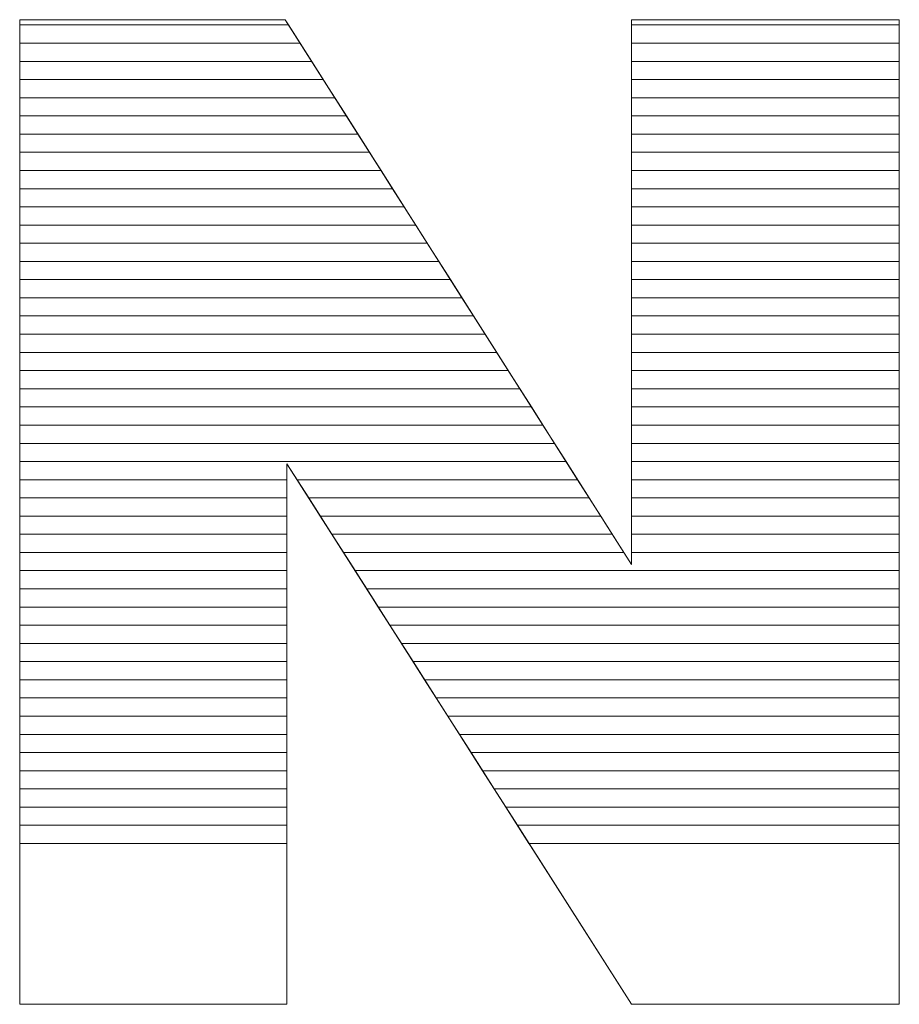
# Model space of a CAD drawing. Units: millimetres. Extents: x 2464 to 16284, y 6356 to 14030.
# Drawn here: x 7311 to 7362, y 7774 to 7831 of the extents above; entities that cross this region are included whole.
import ezdxf

# ---------------------------------------------------------------- set-up
doc = ezdxf.new("R2010")
doc.units = ezdxf.units.MM
doc.layers.add('ABAVA - Шлюзы', color=7, linetype='Continuous')

# ---------------------------------------------------------------- blocks, each defined once
blk = doc.blocks.new('Chimera 70L - top')
at = {"layer": 'ABAVA - Шлюзы', "color": 253, "lineweight": 0}
blk.add_open_spline([(99763.58, -24121.821), (99763.58, -24121.821), (99779.096, -24121.821), (99779.096, -24121.821), (99779.096, -24121.821), (99779.096, -24121.821), (99799.33, -24153.663), (99799.33, -24153.663), (99799.33, -24153.663), (99799.33, -24153.663), (99799.33, -24121.821), (99799.33, -24121.821), (99799.33, -24121.821), (99799.33, -24121.821), (99814.983, -24121.821), (99814.983, -24121.821), (99814.983, -24121.821), (99814.983, -24121.821), (99814.983, -24179.38), (99814.983, -24179.38), (99814.983, -24179.38), (99814.983, -24179.38), (99799.33, -24179.38), (99799.33, -24179.38), (99799.33, -24179.38), (99799.33, -24179.38), (99779.197, -24147.78), (99779.197, -24147.78), (99779.197, -24147.78), (99779.197, -24147.78), (99779.197, -24179.38), (99779.197, -24179.38), (99779.197, -24179.38), (99779.197, -24179.38), (99763.58, -24179.38), (99763.58, -24179.38), (99763.58, -24179.38), (99763.58, -24179.38), (99763.58, -24121.821), (99763.58, -24121.821)], degree=3, knots=[0, 0, 0, 0, 0.1, 0.1, 0.1, 0.1, 0.2, 0.2, 0.2, 0.2, 0.3, 0.3, 0.3, 0.3, 0.4, 0.4, 0.4, 0.4, 0.5, 0.5, 0.5, 0.5, 0.6, 0.6, 0.6, 0.6, 0.7, 0.7, 0.7, 0.7, 0.8, 0.8, 0.8, 0.8, 0.9, 0.9, 0.9, 0.9, 1, 1, 1, 1], dxfattribs=at)
at = {"layer": 'ABAVA - Шлюзы', "color": 7, "lineweight": 0}
for points in [[(99779.968, -24123.193), (99779.968, -24123.193), (99763.58, -24123.193), (99763.58, -24123.193), (99763.58, -24123.193), (99763.58, -24123.193), (99763.58, -24121.821), (99763.58, -24121.821), (99763.58, -24121.821), (99763.58, -24121.821), (99779.096, -24121.821), (99779.096, -24121.821), (99779.096, -24121.821), (99779.096, -24121.821), (99779.968, -24123.193), (99779.968, -24123.193)], [(99779.292, -24122.129), (99779.292, -24122.129), (99763.58, -24122.129), (99763.58, -24122.129), (99763.58, -24122.129), (99763.58, -24122.129), (99763.58, -24121.821), (99763.58, -24121.821), (99763.58, -24121.821), (99763.58, -24121.821), (99779.096, -24121.821), (99779.096, -24121.821), (99779.096, -24121.821), (99779.096, -24121.821), (99779.292, -24122.129), (99779.292, -24122.129)], [(99814.983, -24123.193), (99814.983, -24123.193), (99799.33, -24123.193), (99799.33, -24123.193), (99799.33, -24123.193), (99799.33, -24123.193), (99799.33, -24121.821), (99799.33, -24121.821), (99799.33, -24121.821), (99799.33, -24121.821), (99814.983, -24121.821), (99814.983, -24121.821), (99814.983, -24121.821), (99814.983, -24121.821), (99814.983, -24123.193), (99814.983, -24123.193)], [(99814.983, -24122.129), (99814.983, -24122.129), (99799.33, -24122.129), (99799.33, -24122.129), (99799.33, -24122.129), (99799.33, -24122.129), (99799.33, -24121.821), (99799.33, -24121.821), (99799.33, -24121.821), (99799.33, -24121.821), (99814.983, -24121.821), (99814.983, -24121.821), (99814.983, -24121.821), (99814.983, -24121.821), (99814.983, -24122.129), (99814.983, -24122.129)], [(99780.643, -24124.256), (99780.643, -24124.256), (99763.58, -24124.256), (99763.58, -24124.256), (99763.58, -24124.256), (99763.58, -24124.256), (99763.58, -24122.129), (99763.58, -24122.129), (99763.58, -24122.129), (99763.58, -24122.129), (99779.292, -24122.129), (99779.292, -24122.129), (99779.292, -24122.129), (99779.292, -24122.129), (99780.643, -24124.256), (99780.643, -24124.256)], [(99814.983, -24124.256), (99814.983, -24124.256), (99799.33, -24124.256), (99799.33, -24124.256), (99799.33, -24124.256), (99799.33, -24124.256), (99799.33, -24122.129), (99799.33, -24122.129), (99799.33, -24122.129), (99799.33, -24122.129), (99814.983, -24122.129), (99814.983, -24122.129), (99814.983, -24122.129), (99814.983, -24122.129), (99814.983, -24124.256), (99814.983, -24124.256)], [(99781.319, -24125.319), (99781.319, -24125.319), (99763.58, -24125.319), (99763.58, -24125.319), (99763.58, -24125.319), (99763.58, -24125.319), (99763.58, -24123.193), (99763.58, -24123.193), (99763.58, -24123.193), (99763.58, -24123.193), (99779.968, -24123.193), (99779.968, -24123.193), (99779.968, -24123.193), (99779.968, -24123.193), (99781.319, -24125.319), (99781.319, -24125.319)], [(99814.983, -24125.319), (99814.983, -24125.319), (99799.33, -24125.319), (99799.33, -24125.319), (99799.33, -24125.319), (99799.33, -24125.319), (99799.33, -24123.193), (99799.33, -24123.193), (99799.33, -24123.193), (99799.33, -24123.193), (99814.983, -24123.193), (99814.983, -24123.193), (99814.983, -24123.193), (99814.983, -24123.193), (99814.983, -24125.319), (99814.983, -24125.319)]]:
    blk.add_open_spline(points, degree=3, knots=[0, 0, 0, 0, 0.25, 0.25, 0.25, 0.25, 0.5, 0.5, 0.5, 0.5, 0.75, 0.75, 0.75, 0.75, 1, 1, 1, 1], dxfattribs=at)
at = {"layer": 'ABAVA - Шлюзы', "color": 254, "lineweight": 0}
for points in [[(99781.995, -24126.383), (99781.995, -24126.383), (99763.58, -24126.383), (99763.58, -24126.383), (99763.58, -24126.383), (99763.58, -24126.383), (99763.58, -24124.256), (99763.58, -24124.256), (99763.58, -24124.256), (99763.58, -24124.256), (99780.643, -24124.256), (99780.643, -24124.256), (99780.643, -24124.256), (99780.643, -24124.256), (99781.995, -24126.383), (99781.995, -24126.383)], [(99814.983, -24126.383), (99814.983, -24126.383), (99799.33, -24126.383), (99799.33, -24126.383), (99799.33, -24126.383), (99799.33, -24126.383), (99799.33, -24124.256), (99799.33, -24124.256), (99799.33, -24124.256), (99799.33, -24124.256), (99814.983, -24124.256), (99814.983, -24124.256), (99814.983, -24124.256), (99814.983, -24124.256), (99814.983, -24126.383), (99814.983, -24126.383)], [(99782.67, -24127.446), (99782.67, -24127.446), (99763.58, -24127.446), (99763.58, -24127.446), (99763.58, -24127.446), (99763.58, -24127.446), (99763.58, -24125.319), (99763.58, -24125.319), (99763.58, -24125.319), (99763.58, -24125.319), (99781.319, -24125.319), (99781.319, -24125.319), (99781.319, -24125.319), (99781.319, -24125.319), (99782.67, -24127.446), (99782.67, -24127.446)], [(99814.983, -24127.446), (99814.983, -24127.446), (99799.33, -24127.446), (99799.33, -24127.446), (99799.33, -24127.446), (99799.33, -24127.446), (99799.33, -24125.319), (99799.33, -24125.319), (99799.33, -24125.319), (99799.33, -24125.319), (99814.983, -24125.319), (99814.983, -24125.319), (99814.983, -24125.319), (99814.983, -24125.319), (99814.983, -24127.446), (99814.983, -24127.446)], [(99783.346, -24128.509), (99783.346, -24128.509), (99763.58, -24128.509), (99763.58, -24128.509), (99763.58, -24128.509), (99763.58, -24128.509), (99763.58, -24126.383), (99763.58, -24126.383), (99763.58, -24126.383), (99763.58, -24126.383), (99781.995, -24126.383), (99781.995, -24126.383), (99781.995, -24126.383), (99781.995, -24126.383), (99783.346, -24128.509), (99783.346, -24128.509)], [(99814.983, -24128.509), (99814.983, -24128.509), (99799.33, -24128.509), (99799.33, -24128.509), (99799.33, -24128.509), (99799.33, -24128.509), (99799.33, -24126.383), (99799.33, -24126.383), (99799.33, -24126.383), (99799.33, -24126.383), (99814.983, -24126.383), (99814.983, -24126.383), (99814.983, -24126.383), (99814.983, -24126.383), (99814.983, -24128.509), (99814.983, -24128.509)]]:
    blk.add_open_spline(points, degree=3, knots=[0, 0, 0, 0, 0.25, 0.25, 0.25, 0.25, 0.5, 0.5, 0.5, 0.5, 0.75, 0.75, 0.75, 0.75, 1, 1, 1, 1], dxfattribs=at)
at = {"layer": 'ABAVA - Шлюзы', "color": 51, "lineweight": 0}
for points in [[(99784.022, -24129.573), (99784.022, -24129.573), (99763.58, -24129.573), (99763.58, -24129.573), (99763.58, -24129.573), (99763.58, -24129.573), (99763.58, -24127.446), (99763.58, -24127.446), (99763.58, -24127.446), (99763.58, -24127.446), (99782.67, -24127.446), (99782.67, -24127.446), (99782.67, -24127.446), (99782.67, -24127.446), (99784.022, -24129.573), (99784.022, -24129.573)], [(99814.983, -24129.573), (99814.983, -24129.573), (99799.33, -24129.573), (99799.33, -24129.573), (99799.33, -24129.573), (99799.33, -24129.573), (99799.33, -24127.446), (99799.33, -24127.446), (99799.33, -24127.446), (99799.33, -24127.446), (99814.983, -24127.446), (99814.983, -24127.446), (99814.983, -24127.446), (99814.983, -24127.446), (99814.983, -24129.573), (99814.983, -24129.573)]]:
    blk.add_open_spline(points, degree=3, knots=[0, 0, 0, 0, 0.25, 0.25, 0.25, 0.25, 0.5, 0.5, 0.5, 0.5, 0.75, 0.75, 0.75, 0.75, 1, 1, 1, 1], dxfattribs=at)
at = {"layer": 'ABAVA - Шлюзы', "color": 41, "lineweight": 0}
for points, knots in [([(99784.697, -24130.636), (99784.697, -24130.636), (99763.58, -24130.636), (99763.58, -24130.636), (99763.58, -24130.636), (99763.58, -24130.636), (99763.58, -24128.509), (99763.58, -24128.509), (99763.58, -24128.509), (99763.58, -24128.509), (99783.346, -24128.509), (99783.346, -24128.509), (99783.346, -24128.509), (99783.346, -24128.509), (99784.697, -24130.636), (99784.697, -24130.636)], [0, 0, 0, 0, 0.25, 0.25, 0.25, 0.25, 0.5, 0.5, 0.5, 0.5, 0.75, 0.75, 0.75, 0.75, 1, 1, 1, 1]), ([(99814.983, -24130.636), (99814.983, -24130.636), (99799.33, -24130.636), (99799.33, -24130.636), (99799.33, -24130.636), (99799.33, -24130.636), (99799.33, -24128.509), (99799.33, -24128.509), (99799.33, -24128.509), (99799.33, -24128.509), (99814.983, -24128.509), (99814.983, -24128.509), (99814.983, -24128.509), (99814.983, -24128.509), (99814.983, -24130.636), (99814.983, -24130.636)], [0, 0, 0, 0, 0.25, 0.25, 0.25, 0.25, 0.5, 0.5, 0.5, 0.5, 0.75, 0.75, 0.75, 0.75, 1, 1, 1, 1]), ([(99785.374, -24131.7), (99785.374, -24131.7), (99763.58, -24131.7), (99763.58, -24131.7), (99763.58, -24131.7), (99763.58, -24131.7), (99763.58, -24129.573), (99763.58, -24129.573), (99763.58, -24129.573), (99763.58, -24129.573), (99784.022, -24129.573), (99784.022, -24129.573), (99784.022, -24129.573), (99784.022, -24129.573), (99785.374, -24131.7), (99785.374, -24131.7)], [0, 0, 0, 0, 0.25, 0.25, 0.25, 0.25, 0.5, 0.5, 0.5, 0.5, 0.75, 0.75, 0.75, 0.75, 1, 1, 1, 1]), ([(99814.983, -24131.7), (99814.983, -24131.7), (99799.33, -24131.7), (99799.33, -24131.7), (99799.33, -24131.7), (99799.33, -24131.7), (99799.33, -24129.573), (99799.33, -24129.573), (99799.33, -24129.573), (99799.33, -24129.573), (99814.983, -24129.573), (99814.983, -24129.573), (99814.983, -24129.573), (99814.983, -24129.573), (99814.983, -24131.7), (99814.983, -24131.7)], [0, 0, 0, 0, 0.25, 0.25, 0.25, 0.25, 0.5, 0.5, 0.5, 0.5, 0.75, 0.75, 0.75, 0.75, 1, 1, 1, 1]), ([(99786.049, -24132.763), (99786.049, -24132.763), (99763.58, -24132.763), (99763.58, -24132.763), (99763.58, -24132.763), (99763.58, -24132.763), (99763.58, -24130.636), (99763.58, -24130.636), (99763.58, -24130.636), (99763.58, -24130.636), (99784.697, -24130.636), (99784.697, -24130.636), (99784.697, -24130.636), (99784.697, -24130.636), (99786.049, -24132.763), (99786.049, -24132.763)], [0, 0, 0, 0, 0.25, 0.25, 0.25, 0.25, 0.5, 0.5, 0.5, 0.5, 0.75, 0.75, 0.75, 0.75, 1, 1, 1, 1]), ([(99814.983, -24132.763), (99814.983, -24132.763), (99799.33, -24132.763), (99799.33, -24132.763), (99799.33, -24132.763), (99799.33, -24132.763), (99799.33, -24130.636), (99799.33, -24130.636), (99799.33, -24130.636), (99799.33, -24130.636), (99814.983, -24130.636), (99814.983, -24130.636), (99814.983, -24130.636), (99814.983, -24130.636), (99814.983, -24132.763), (99814.983, -24132.763)], [0, 0, 0, 0, 0.25, 0.25, 0.25, 0.25, 0.5, 0.5, 0.5, 0.5, 0.75, 0.75, 0.75, 0.75, 1, 1, 1, 1]), ([(99786.725, -24133.826), (99786.725, -24133.826), (99763.58, -24133.826), (99763.58, -24133.826), (99763.58, -24133.826), (99763.58, -24133.826), (99763.58, -24131.7), (99763.58, -24131.7), (99763.58, -24131.7), (99763.58, -24131.7), (99785.374, -24131.7), (99785.374, -24131.7), (99785.374, -24131.7), (99785.374, -24131.7), (99786.725, -24133.826), (99786.725, -24133.826)], [0, 0, 0, 0, 0.25, 0.25, 0.25, 0.25, 0.5, 0.5, 0.5, 0.5, 0.75, 0.75, 0.75, 0.75, 1, 1, 1, 1]), ([(99814.983, -24133.826), (99814.983, -24133.826), (99799.33, -24133.826), (99799.33, -24133.826), (99799.33, -24133.826), (99799.33, -24133.826), (99799.33, -24131.7), (99799.33, -24131.7), (99799.33, -24131.7), (99799.33, -24131.7), (99814.983, -24131.7), (99814.983, -24131.7), (99814.983, -24131.7), (99814.983, -24131.7), (99814.983, -24133.826), (99814.983, -24133.826)], [0, 0, 0, 0, 0.25, 0.25, 0.25, 0.25, 0.5, 0.5, 0.5, 0.5, 0.75, 0.75, 0.75, 0.75, 1, 1, 1, 1]), ([(99787.4, -24134.889), (99787.4, -24134.889), (99763.58, -24134.889), (99763.58, -24134.889), (99763.58, -24134.889), (99763.58, -24134.889), (99763.58, -24132.763), (99763.58, -24132.763), (99763.58, -24132.763), (99763.58, -24132.763), (99786.049, -24132.763), (99786.049, -24132.763), (99786.049, -24132.763), (99786.049, -24132.763), (99787.4, -24134.889), (99787.4, -24134.889)], [0, 0, 0, 0, 0.25, 0.25, 0.25, 0.25, 0.5, 0.5, 0.5, 0.5, 0.75, 0.75, 0.75, 0.75, 1, 1, 1, 1]), ([(99814.983, -24134.889), (99814.983, -24134.889), (99799.33, -24134.889), (99799.33, -24134.889), (99799.33, -24134.889), (99799.33, -24134.889), (99799.33, -24132.763), (99799.33, -24132.763), (99799.33, -24132.763), (99799.33, -24132.763), (99814.983, -24132.763), (99814.983, -24132.763), (99814.983, -24132.763), (99814.983, -24132.763), (99814.983, -24134.889), (99814.983, -24134.889)], [0, 0, 0, 0, 0.25, 0.25, 0.25, 0.25, 0.5, 0.5, 0.5, 0.5, 0.75, 0.75, 0.75, 0.75, 1, 1, 1, 1]), ([(99788.076, -24135.952), (99788.076, -24135.952), (99763.58, -24135.952), (99763.58, -24135.952), (99763.58, -24135.952), (99763.58, -24135.952), (99763.58, -24133.826), (99763.58, -24133.826), (99763.58, -24133.826), (99763.58, -24133.826), (99786.725, -24133.826), (99786.725, -24133.826), (99786.725, -24133.826), (99786.725, -24133.826), (99788.076, -24135.952), (99788.076, -24135.952)], [0, 0, 0, 0, 0.25, 0.25, 0.25, 0.25, 0.5, 0.5, 0.5, 0.5, 0.75, 0.75, 0.75, 0.75, 1, 1, 1, 1]), ([(99814.983, -24135.952), (99814.983, -24135.952), (99799.33, -24135.952), (99799.33, -24135.952), (99799.33, -24135.952), (99799.33, -24135.952), (99799.33, -24133.826), (99799.33, -24133.826), (99799.33, -24133.826), (99799.33, -24133.826), (99814.983, -24133.826), (99814.983, -24133.826), (99814.983, -24133.826), (99814.983, -24133.826), (99814.983, -24135.952), (99814.983, -24135.952)], [0, 0, 0, 0, 0.25, 0.25, 0.25, 0.25, 0.5, 0.5, 0.5, 0.5, 0.75, 0.75, 0.75, 0.75, 1, 1, 1, 1]), ([(99788.751, -24137.015), (99788.751, -24137.015), (99763.58, -24137.015), (99763.58, -24137.015), (99763.58, -24137.015), (99763.58, -24137.015), (99763.58, -24134.889), (99763.58, -24134.889), (99763.58, -24134.889), (99763.58, -24134.889), (99787.4, -24134.889), (99787.4, -24134.889), (99787.4, -24134.889), (99787.4, -24134.889), (99788.751, -24137.015), (99788.751, -24137.015)], [0, 0, 0, 0, 0.25, 0.25, 0.25, 0.25, 0.5, 0.5, 0.5, 0.5, 0.75, 0.75, 0.75, 0.75, 1, 1, 1, 1]), ([(99814.983, -24137.015), (99814.983, -24137.015), (99799.33, -24137.015), (99799.33, -24137.015), (99799.33, -24137.015), (99799.33, -24137.015), (99799.33, -24134.889), (99799.33, -24134.889), (99799.33, -24134.889), (99799.33, -24134.889), (99814.983, -24134.889), (99814.983, -24134.889), (99814.983, -24134.889), (99814.983, -24134.889), (99814.983, -24137.015), (99814.983, -24137.015)], [0, 0, 0, 0, 0.25, 0.25, 0.25, 0.25, 0.5, 0.5, 0.5, 0.5, 0.75, 0.75, 0.75, 0.75, 1, 1, 1, 1]), ([(99789.427, -24138.079), (99789.427, -24138.079), (99763.58, -24138.079), (99763.58, -24138.079), (99763.58, -24138.079), (99763.58, -24138.079), (99763.58, -24135.952), (99763.58, -24135.952), (99763.58, -24135.952), (99763.58, -24135.952), (99788.076, -24135.952), (99788.076, -24135.952), (99788.076, -24135.952), (99788.076, -24135.952), (99789.427, -24138.079), (99789.427, -24138.079)], [0, 0, 0, 0, 0.25, 0.25, 0.25, 0.25, 0.5, 0.5, 0.5, 0.5, 0.75, 0.75, 0.75, 0.75, 1, 1, 1, 1]), ([(99814.983, -24138.079), (99814.983, -24138.079), (99799.33, -24138.079), (99799.33, -24138.079), (99799.33, -24138.079), (99799.33, -24138.079), (99799.33, -24135.952), (99799.33, -24135.952), (99799.33, -24135.952), (99799.33, -24135.952), (99814.983, -24135.952), (99814.983, -24135.952), (99814.983, -24135.952), (99814.983, -24135.952), (99814.983, -24138.079), (99814.983, -24138.079)], [0, 0, 0, 0, 0.25, 0.25, 0.25, 0.25, 0.5, 0.5, 0.5, 0.5, 0.75, 0.75, 0.75, 0.75, 1, 1, 1, 1]), ([(99790.103, -24139.142), (99790.103, -24139.142), (99763.58, -24139.142), (99763.58, -24139.142), (99763.58, -24139.142), (99763.58, -24139.142), (99763.58, -24137.015), (99763.58, -24137.015), (99763.58, -24137.015), (99763.58, -24137.015), (99788.751, -24137.015), (99788.751, -24137.015), (99788.751, -24137.015), (99788.751, -24137.015), (99790.103, -24139.142), (99790.103, -24139.142)], [0, 0, 0, 0, 0.25, 0.25, 0.25, 0.25, 0.5, 0.5, 0.5, 0.5, 0.75, 0.75, 0.75, 0.75, 1, 1, 1, 1]), ([(99814.983, -24139.142), (99814.983, -24139.142), (99799.33, -24139.142), (99799.33, -24139.142), (99799.33, -24139.142), (99799.33, -24139.142), (99799.33, -24137.015), (99799.33, -24137.015), (99799.33, -24137.015), (99799.33, -24137.015), (99814.983, -24137.015), (99814.983, -24137.015), (99814.983, -24137.015), (99814.983, -24137.015), (99814.983, -24139.142), (99814.983, -24139.142)], [0, 0, 0, 0, 0.25, 0.25, 0.25, 0.25, 0.5, 0.5, 0.5, 0.5, 0.75, 0.75, 0.75, 0.75, 1, 1, 1, 1]), ([(99790.778, -24140.205), (99790.778, -24140.205), (99763.58, -24140.205), (99763.58, -24140.205), (99763.58, -24140.205), (99763.58, -24140.205), (99763.58, -24138.079), (99763.58, -24138.079), (99763.58, -24138.079), (99763.58, -24138.079), (99789.427, -24138.079), (99789.427, -24138.079), (99789.427, -24138.079), (99789.427, -24138.079), (99790.778, -24140.205), (99790.778, -24140.205)], [0, 0, 0, 0, 0.25, 0.25, 0.25, 0.25, 0.5, 0.5, 0.5, 0.5, 0.75, 0.75, 0.75, 0.75, 1, 1, 1, 1]), ([(99814.983, -24140.205), (99814.983, -24140.205), (99799.33, -24140.205), (99799.33, -24140.205), (99799.33, -24140.205), (99799.33, -24140.205), (99799.33, -24138.079), (99799.33, -24138.079), (99799.33, -24138.079), (99799.33, -24138.079), (99814.983, -24138.079), (99814.983, -24138.079), (99814.983, -24138.079), (99814.983, -24138.079), (99814.983, -24140.205), (99814.983, -24140.205)], [0, 0, 0, 0, 0.25, 0.25, 0.25, 0.25, 0.5, 0.5, 0.5, 0.5, 0.75, 0.75, 0.75, 0.75, 1, 1, 1, 1]), ([(99791.454, -24141.269), (99791.454, -24141.269), (99763.58, -24141.269), (99763.58, -24141.269), (99763.58, -24141.269), (99763.58, -24141.269), (99763.58, -24139.142), (99763.58, -24139.142), (99763.58, -24139.142), (99763.58, -24139.142), (99790.103, -24139.142), (99790.103, -24139.142), (99790.103, -24139.142), (99790.103, -24139.142), (99791.454, -24141.269), (99791.454, -24141.269)], [0, 0, 0, 0, 0.25, 0.25, 0.25, 0.25, 0.5, 0.5, 0.5, 0.5, 0.75, 0.75, 0.75, 0.75, 1, 1, 1, 1]), ([(99814.983, -24141.269), (99814.983, -24141.269), (99799.33, -24141.269), (99799.33, -24141.269), (99799.33, -24141.269), (99799.33, -24141.269), (99799.33, -24139.142), (99799.33, -24139.142), (99799.33, -24139.142), (99799.33, -24139.142), (99814.983, -24139.142), (99814.983, -24139.142), (99814.983, -24139.142), (99814.983, -24139.142), (99814.983, -24141.269), (99814.983, -24141.269)], [0, 0, 0, 0, 0.25, 0.25, 0.25, 0.25, 0.5, 0.5, 0.5, 0.5, 0.75, 0.75, 0.75, 0.75, 1, 1, 1, 1]), ([(99792.13, -24142.332), (99792.13, -24142.332), (99763.58, -24142.332), (99763.58, -24142.332), (99763.58, -24142.332), (99763.58, -24142.332), (99763.58, -24140.205), (99763.58, -24140.205), (99763.58, -24140.205), (99763.58, -24140.205), (99790.778, -24140.205), (99790.778, -24140.205), (99790.778, -24140.205), (99790.778, -24140.205), (99792.13, -24142.332), (99792.13, -24142.332)], [0, 0, 0, 0, 0.25, 0.25, 0.25, 0.25, 0.5, 0.5, 0.5, 0.5, 0.75, 0.75, 0.75, 0.75, 1, 1, 1, 1]), ([(99814.983, -24142.332), (99814.983, -24142.332), (99799.33, -24142.332), (99799.33, -24142.332), (99799.33, -24142.332), (99799.33, -24142.332), (99799.33, -24140.205), (99799.33, -24140.205), (99799.33, -24140.205), (99799.33, -24140.205), (99814.983, -24140.205), (99814.983, -24140.205), (99814.983, -24140.205), (99814.983, -24140.205), (99814.983, -24142.332), (99814.983, -24142.332)], [0, 0, 0, 0, 0.25, 0.25, 0.25, 0.25, 0.5, 0.5, 0.5, 0.5, 0.75, 0.75, 0.75, 0.75, 1, 1, 1, 1]), ([(99792.805, -24143.395), (99792.805, -24143.395), (99763.58, -24143.395), (99763.58, -24143.395), (99763.58, -24143.395), (99763.58, -24143.395), (99763.58, -24141.269), (99763.58, -24141.269), (99763.58, -24141.269), (99763.58, -24141.269), (99791.454, -24141.269), (99791.454, -24141.269), (99791.454, -24141.269), (99791.454, -24141.269), (99792.805, -24143.395), (99792.805, -24143.395)], [0, 0, 0, 0, 0.25, 0.25, 0.25, 0.25, 0.5, 0.5, 0.5, 0.5, 0.75, 0.75, 0.75, 0.75, 1, 1, 1, 1]), ([(99814.983, -24143.395), (99814.983, -24143.395), (99799.33, -24143.395), (99799.33, -24143.395), (99799.33, -24143.395), (99799.33, -24143.395), (99799.33, -24141.269), (99799.33, -24141.269), (99799.33, -24141.269), (99799.33, -24141.269), (99814.983, -24141.269), (99814.983, -24141.269), (99814.983, -24141.269), (99814.983, -24141.269), (99814.983, -24143.395), (99814.983, -24143.395)], [0, 0, 0, 0, 0.25, 0.25, 0.25, 0.25, 0.5, 0.5, 0.5, 0.5, 0.75, 0.75, 0.75, 0.75, 1, 1, 1, 1]), ([(99793.481, -24144.459), (99793.481, -24144.459), (99763.58, -24144.459), (99763.58, -24144.459), (99763.58, -24144.459), (99763.58, -24144.459), (99763.58, -24142.332), (99763.58, -24142.332), (99763.58, -24142.332), (99763.58, -24142.332), (99792.13, -24142.332), (99792.13, -24142.332), (99792.13, -24142.332), (99792.13, -24142.332), (99793.481, -24144.459), (99793.481, -24144.459)], [0, 0, 0, 0, 0.25, 0.25, 0.25, 0.25, 0.5, 0.5, 0.5, 0.5, 0.75, 0.75, 0.75, 0.75, 1, 1, 1, 1]), ([(99814.983, -24144.459), (99814.983, -24144.459), (99799.33, -24144.459), (99799.33, -24144.459), (99799.33, -24144.459), (99799.33, -24144.459), (99799.33, -24142.332), (99799.33, -24142.332), (99799.33, -24142.332), (99799.33, -24142.332), (99814.983, -24142.332), (99814.983, -24142.332), (99814.983, -24142.332), (99814.983, -24142.332), (99814.983, -24144.459), (99814.983, -24144.459)], [0, 0, 0, 0, 0.25, 0.25, 0.25, 0.25, 0.5, 0.5, 0.5, 0.5, 0.75, 0.75, 0.75, 0.75, 1, 1, 1, 1]), ([(99794.157, -24145.522), (99794.157, -24145.522), (99763.58, -24145.522), (99763.58, -24145.522), (99763.58, -24145.522), (99763.58, -24145.522), (99763.58, -24143.395), (99763.58, -24143.395), (99763.58, -24143.395), (99763.58, -24143.395), (99792.805, -24143.395), (99792.805, -24143.395), (99792.805, -24143.395), (99792.805, -24143.395), (99794.157, -24145.522), (99794.157, -24145.522)], [0, 0, 0, 0, 0.25, 0.25, 0.25, 0.25, 0.5, 0.5, 0.5, 0.5, 0.75, 0.75, 0.75, 0.75, 1, 1, 1, 1]), ([(99814.983, -24145.522), (99814.983, -24145.522), (99799.33, -24145.522), (99799.33, -24145.522), (99799.33, -24145.522), (99799.33, -24145.522), (99799.33, -24143.395), (99799.33, -24143.395), (99799.33, -24143.395), (99799.33, -24143.395), (99814.983, -24143.395), (99814.983, -24143.395), (99814.983, -24143.395), (99814.983, -24143.395), (99814.983, -24145.522), (99814.983, -24145.522)], [0, 0, 0, 0, 0.25, 0.25, 0.25, 0.25, 0.5, 0.5, 0.5, 0.5, 0.75, 0.75, 0.75, 0.75, 1, 1, 1, 1]), ([(99794.833, -24146.586), (99794.833, -24146.586), (99763.58, -24146.586), (99763.58, -24146.586), (99763.58, -24146.586), (99763.58, -24146.586), (99763.58, -24144.459), (99763.58, -24144.459), (99763.58, -24144.459), (99763.58, -24144.459), (99793.481, -24144.459), (99793.481, -24144.459), (99793.481, -24144.459), (99793.481, -24144.459), (99794.833, -24146.586), (99794.833, -24146.586)], [0, 0, 0, 0, 0.25, 0.25, 0.25, 0.25, 0.5, 0.5, 0.5, 0.5, 0.75, 0.75, 0.75, 0.75, 1, 1, 1, 1]), ([(99814.983, -24146.586), (99814.983, -24146.586), (99799.33, -24146.586), (99799.33, -24146.586), (99799.33, -24146.586), (99799.33, -24146.586), (99799.33, -24144.459), (99799.33, -24144.459), (99799.33, -24144.459), (99799.33, -24144.459), (99814.983, -24144.459), (99814.983, -24144.459), (99814.983, -24144.459), (99814.983, -24144.459), (99814.983, -24146.586), (99814.983, -24146.586)], [0, 0, 0, 0, 0.25, 0.25, 0.25, 0.25, 0.5, 0.5, 0.5, 0.5, 0.75, 0.75, 0.75, 0.75, 1, 1, 1, 1]), ([(99795.508, -24147.649), (99795.508, -24147.649), (99763.58, -24147.649), (99763.58, -24147.649), (99763.58, -24147.649), (99763.58, -24147.649), (99763.58, -24145.522), (99763.58, -24145.522), (99763.58, -24145.522), (99763.58, -24145.522), (99794.157, -24145.522), (99794.157, -24145.522), (99794.157, -24145.522), (99794.157, -24145.522), (99795.508, -24147.649), (99795.508, -24147.649)], [0, 0, 0, 0, 0.25, 0.25, 0.25, 0.25, 0.5, 0.5, 0.5, 0.5, 0.75, 0.75, 0.75, 0.75, 1, 1, 1, 1]), ([(99814.983, -24147.649), (99814.983, -24147.649), (99799.33, -24147.649), (99799.33, -24147.649), (99799.33, -24147.649), (99799.33, -24147.649), (99799.33, -24145.522), (99799.33, -24145.522), (99799.33, -24145.522), (99799.33, -24145.522), (99814.983, -24145.522), (99814.983, -24145.522), (99814.983, -24145.522), (99814.983, -24145.522), (99814.983, -24147.649), (99814.983, -24147.649)], [0, 0, 0, 0, 0.25, 0.25, 0.25, 0.25, 0.5, 0.5, 0.5, 0.5, 0.75, 0.75, 0.75, 0.75, 1, 1, 1, 1]), ([(99796.184, -24148.712), (99796.184, -24148.712), (99779.791, -24148.712), (99779.791, -24148.712), (99779.791, -24148.712), (99779.791, -24148.712), (99779.197, -24147.78), (99779.197, -24147.78), (99779.197, -24147.78), (99779.197, -24147.78), (99779.197, -24148.712), (99779.197, -24148.712), (99779.197, -24148.712), (99779.197, -24148.712), (99763.58, -24148.712), (99763.58, -24148.712), (99763.58, -24148.712), (99763.58, -24148.712), (99763.58, -24146.586), (99763.58, -24146.586), (99763.58, -24146.586), (99763.58, -24146.586), (99794.833, -24146.586), (99794.833, -24146.586), (99794.833, -24146.586), (99794.833, -24146.586), (99796.184, -24148.712), (99796.184, -24148.712)], [0, 0, 0, 0, 0.142857, 0.142857, 0.142857, 0.142857, 0.285714, 0.285714, 0.285714, 0.285714, 0.428571, 0.428571, 0.428571, 0.428571, 0.571429, 0.571429, 0.571429, 0.571429, 0.714286, 0.714286, 0.714286, 0.714286, 0.857143, 0.857143, 0.857143, 0.857143, 1, 1, 1, 1]), ([(99814.983, -24148.712), (99814.983, -24148.712), (99799.33, -24148.712), (99799.33, -24148.712), (99799.33, -24148.712), (99799.33, -24148.712), (99799.33, -24146.586), (99799.33, -24146.586), (99799.33, -24146.586), (99799.33, -24146.586), (99814.983, -24146.586), (99814.983, -24146.586), (99814.983, -24146.586), (99814.983, -24146.586), (99814.983, -24148.712), (99814.983, -24148.712)], [0, 0, 0, 0, 0.25, 0.25, 0.25, 0.25, 0.5, 0.5, 0.5, 0.5, 0.75, 0.75, 0.75, 0.75, 1, 1, 1, 1]), ([(99796.86, -24149.776), (99796.86, -24149.776), (99780.469, -24149.776), (99780.469, -24149.776), (99780.469, -24149.776), (99780.469, -24149.776), (99779.197, -24147.78), (99779.197, -24147.78), (99779.197, -24147.78), (99779.197, -24147.78), (99779.197, -24149.776), (99779.197, -24149.776), (99779.197, -24149.776), (99779.197, -24149.776), (99763.58, -24149.776), (99763.58, -24149.776), (99763.58, -24149.776), (99763.58, -24149.776), (99763.58, -24147.649), (99763.58, -24147.649), (99763.58, -24147.649), (99763.58, -24147.649), (99795.508, -24147.649), (99795.508, -24147.649), (99795.508, -24147.649), (99795.508, -24147.649), (99796.86, -24149.776), (99796.86, -24149.776)], [0, 0, 0, 0, 0.142857, 0.142857, 0.142857, 0.142857, 0.285714, 0.285714, 0.285714, 0.285714, 0.428571, 0.428571, 0.428571, 0.428571, 0.571429, 0.571429, 0.571429, 0.571429, 0.714286, 0.714286, 0.714286, 0.714286, 0.857143, 0.857143, 0.857143, 0.857143, 1, 1, 1, 1]), ([(99814.983, -24149.776), (99814.983, -24149.776), (99799.33, -24149.776), (99799.33, -24149.776), (99799.33, -24149.776), (99799.33, -24149.776), (99799.33, -24147.649), (99799.33, -24147.649), (99799.33, -24147.649), (99799.33, -24147.649), (99814.983, -24147.649), (99814.983, -24147.649), (99814.983, -24147.649), (99814.983, -24147.649), (99814.983, -24149.776), (99814.983, -24149.776)], [0, 0, 0, 0, 0.25, 0.25, 0.25, 0.25, 0.5, 0.5, 0.5, 0.5, 0.75, 0.75, 0.75, 0.75, 1, 1, 1, 1]), ([(99779.197, -24150.839), (99779.197, -24150.839), (99763.58, -24150.839), (99763.58, -24150.839), (99763.58, -24150.839), (99763.58, -24150.839), (99763.58, -24148.712), (99763.58, -24148.712), (99763.58, -24148.712), (99763.58, -24148.712), (99779.197, -24148.712), (99779.197, -24148.712), (99779.197, -24148.712), (99779.197, -24148.712), (99779.197, -24150.839), (99779.197, -24150.839)], [0, 0, 0, 0, 0.25, 0.25, 0.25, 0.25, 0.5, 0.5, 0.5, 0.5, 0.75, 0.75, 0.75, 0.75, 1, 1, 1, 1]), ([(99797.535, -24150.839), (99797.535, -24150.839), (99781.146, -24150.839), (99781.146, -24150.839), (99781.146, -24150.839), (99781.146, -24150.839), (99779.791, -24148.712), (99779.791, -24148.712), (99779.791, -24148.712), (99779.791, -24148.712), (99796.184, -24148.712), (99796.184, -24148.712), (99796.184, -24148.712), (99796.184, -24148.712), (99797.535, -24150.839), (99797.535, -24150.839)], [0, 0, 0, 0, 0.25, 0.25, 0.25, 0.25, 0.5, 0.5, 0.5, 0.5, 0.75, 0.75, 0.75, 0.75, 1, 1, 1, 1]), ([(99814.983, -24150.839), (99814.983, -24150.839), (99799.33, -24150.839), (99799.33, -24150.839), (99799.33, -24150.839), (99799.33, -24150.839), (99799.33, -24148.712), (99799.33, -24148.712), (99799.33, -24148.712), (99799.33, -24148.712), (99814.983, -24148.712), (99814.983, -24148.712), (99814.983, -24148.712), (99814.983, -24148.712), (99814.983, -24150.839), (99814.983, -24150.839)], [0, 0, 0, 0, 0.25, 0.25, 0.25, 0.25, 0.5, 0.5, 0.5, 0.5, 0.75, 0.75, 0.75, 0.75, 1, 1, 1, 1]), ([(99779.197, -24151.902), (99779.197, -24151.902), (99763.58, -24151.902), (99763.58, -24151.902), (99763.58, -24151.902), (99763.58, -24151.902), (99763.58, -24149.776), (99763.58, -24149.776), (99763.58, -24149.776), (99763.58, -24149.776), (99779.197, -24149.776), (99779.197, -24149.776), (99779.197, -24149.776), (99779.197, -24149.776), (99779.197, -24151.902), (99779.197, -24151.902)], [0, 0, 0, 0, 0.25, 0.25, 0.25, 0.25, 0.5, 0.5, 0.5, 0.5, 0.75, 0.75, 0.75, 0.75, 1, 1, 1, 1]), ([(99798.211, -24151.902), (99798.211, -24151.902), (99781.823, -24151.902), (99781.823, -24151.902), (99781.823, -24151.902), (99781.823, -24151.902), (99780.469, -24149.776), (99780.469, -24149.776), (99780.469, -24149.776), (99780.469, -24149.776), (99796.86, -24149.776), (99796.86, -24149.776), (99796.86, -24149.776), (99796.86, -24149.776), (99798.211, -24151.902), (99798.211, -24151.902)], [0, 0, 0, 0, 0.25, 0.25, 0.25, 0.25, 0.5, 0.5, 0.5, 0.5, 0.75, 0.75, 0.75, 0.75, 1, 1, 1, 1]), ([(99814.983, -24151.902), (99814.983, -24151.902), (99799.33, -24151.902), (99799.33, -24151.902), (99799.33, -24151.902), (99799.33, -24151.902), (99799.33, -24149.776), (99799.33, -24149.776), (99799.33, -24149.776), (99799.33, -24149.776), (99814.983, -24149.776), (99814.983, -24149.776), (99814.983, -24149.776), (99814.983, -24149.776), (99814.983, -24151.902), (99814.983, -24151.902)], [0, 0, 0, 0, 0.25, 0.25, 0.25, 0.25, 0.5, 0.5, 0.5, 0.5, 0.75, 0.75, 0.75, 0.75, 1, 1, 1, 1]), ([(99779.197, -24152.966), (99779.197, -24152.966), (99763.58, -24152.966), (99763.58, -24152.966), (99763.58, -24152.966), (99763.58, -24152.966), (99763.58, -24150.839), (99763.58, -24150.839), (99763.58, -24150.839), (99763.58, -24150.839), (99779.197, -24150.839), (99779.197, -24150.839), (99779.197, -24150.839), (99779.197, -24150.839), (99779.197, -24152.966), (99779.197, -24152.966)], [0, 0, 0, 0, 0.25, 0.25, 0.25, 0.25, 0.5, 0.5, 0.5, 0.5, 0.75, 0.75, 0.75, 0.75, 1, 1, 1, 1]), ([(99798.887, -24152.966), (99798.887, -24152.966), (99782.501, -24152.966), (99782.501, -24152.966), (99782.501, -24152.966), (99782.501, -24152.966), (99781.146, -24150.839), (99781.146, -24150.839), (99781.146, -24150.839), (99781.146, -24150.839), (99797.535, -24150.839), (99797.535, -24150.839), (99797.535, -24150.839), (99797.535, -24150.839), (99798.887, -24152.966), (99798.887, -24152.966)], [0, 0, 0, 0, 0.25, 0.25, 0.25, 0.25, 0.5, 0.5, 0.5, 0.5, 0.75, 0.75, 0.75, 0.75, 1, 1, 1, 1]), ([(99814.983, -24152.966), (99814.983, -24152.966), (99799.33, -24152.966), (99799.33, -24152.966), (99799.33, -24152.966), (99799.33, -24152.966), (99799.33, -24150.839), (99799.33, -24150.839), (99799.33, -24150.839), (99799.33, -24150.839), (99814.983, -24150.839), (99814.983, -24150.839), (99814.983, -24150.839), (99814.983, -24150.839), (99814.983, -24152.966), (99814.983, -24152.966)], [0, 0, 0, 0, 0.25, 0.25, 0.25, 0.25, 0.5, 0.5, 0.5, 0.5, 0.75, 0.75, 0.75, 0.75, 1, 1, 1, 1]), ([(99779.197, -24154.029), (99779.197, -24154.029), (99763.58, -24154.029), (99763.58, -24154.029), (99763.58, -24154.029), (99763.58, -24154.029), (99763.58, -24151.902), (99763.58, -24151.902), (99763.58, -24151.902), (99763.58, -24151.902), (99779.197, -24151.902), (99779.197, -24151.902), (99779.197, -24151.902), (99779.197, -24151.902), (99779.197, -24154.029), (99779.197, -24154.029)], [0, 0, 0, 0, 0.25, 0.25, 0.25, 0.25, 0.5, 0.5, 0.5, 0.5, 0.75, 0.75, 0.75, 0.75, 1, 1, 1, 1]), ([(99814.983, -24154.029), (99814.983, -24154.029), (99783.178, -24154.029), (99783.178, -24154.029), (99783.178, -24154.029), (99783.178, -24154.029), (99781.823, -24151.902), (99781.823, -24151.902), (99781.823, -24151.902), (99781.823, -24151.902), (99798.211, -24151.902), (99798.211, -24151.902), (99798.211, -24151.902), (99798.211, -24151.902), (99799.33, -24153.663), (99799.33, -24153.663), (99799.33, -24153.663), (99799.33, -24153.663), (99799.33, -24151.902), (99799.33, -24151.902), (99799.33, -24151.902), (99799.33, -24151.902), (99814.983, -24151.902), (99814.983, -24151.902), (99814.983, -24151.902), (99814.983, -24151.902), (99814.983, -24154.029), (99814.983, -24154.029)], [0, 0, 0, 0, 0.142857, 0.142857, 0.142857, 0.142857, 0.285714, 0.285714, 0.285714, 0.285714, 0.428571, 0.428571, 0.428571, 0.428571, 0.571429, 0.571429, 0.571429, 0.571429, 0.714286, 0.714286, 0.714286, 0.714286, 0.857143, 0.857143, 0.857143, 0.857143, 1, 1, 1, 1]), ([(99779.197, -24155.092), (99779.197, -24155.092), (99763.58, -24155.092), (99763.58, -24155.092), (99763.58, -24155.092), (99763.58, -24155.092), (99763.58, -24152.966), (99763.58, -24152.966), (99763.58, -24152.966), (99763.58, -24152.966), (99779.197, -24152.966), (99779.197, -24152.966), (99779.197, -24152.966), (99779.197, -24152.966), (99779.197, -24155.092), (99779.197, -24155.092)], [0, 0, 0, 0, 0.25, 0.25, 0.25, 0.25, 0.5, 0.5, 0.5, 0.5, 0.75, 0.75, 0.75, 0.75, 1, 1, 1, 1]), ([(99814.983, -24155.092), (99814.983, -24155.092), (99783.856, -24155.092), (99783.856, -24155.092), (99783.856, -24155.092), (99783.856, -24155.092), (99782.501, -24152.966), (99782.501, -24152.966), (99782.501, -24152.966), (99782.501, -24152.966), (99798.887, -24152.966), (99798.887, -24152.966), (99798.887, -24152.966), (99798.887, -24152.966), (99799.33, -24153.663), (99799.33, -24153.663), (99799.33, -24153.663), (99799.33, -24153.663), (99799.33, -24152.966), (99799.33, -24152.966), (99799.33, -24152.966), (99799.33, -24152.966), (99814.983, -24152.966), (99814.983, -24152.966), (99814.983, -24152.966), (99814.983, -24152.966), (99814.983, -24155.092), (99814.983, -24155.092)], [0, 0, 0, 0, 0.142857, 0.142857, 0.142857, 0.142857, 0.285714, 0.285714, 0.285714, 0.285714, 0.428571, 0.428571, 0.428571, 0.428571, 0.571429, 0.571429, 0.571429, 0.571429, 0.714286, 0.714286, 0.714286, 0.714286, 0.857143, 0.857143, 0.857143, 0.857143, 1, 1, 1, 1])]:
    blk.add_open_spline(points, degree=3, knots=knots, dxfattribs=at)
at = {"layer": 'ABAVA - Шлюзы', "color": 53, "lineweight": 0}
for points in [[(99779.197, -24156.156), (99779.197, -24156.156), (99763.58, -24156.156), (99763.58, -24156.156), (99763.58, -24156.156), (99763.58, -24156.156), (99763.58, -24154.029), (99763.58, -24154.029), (99763.58, -24154.029), (99763.58, -24154.029), (99779.197, -24154.029), (99779.197, -24154.029), (99779.197, -24154.029), (99779.197, -24154.029), (99779.197, -24156.156), (99779.197, -24156.156)], [(99814.983, -24156.156), (99814.983, -24156.156), (99784.534, -24156.156), (99784.534, -24156.156), (99784.534, -24156.156), (99784.534, -24156.156), (99783.178, -24154.029), (99783.178, -24154.029), (99783.178, -24154.029), (99783.178, -24154.029), (99814.983, -24154.029), (99814.983, -24154.029), (99814.983, -24154.029), (99814.983, -24154.029), (99814.983, -24156.156), (99814.983, -24156.156)], [(99779.197, -24157.219), (99779.197, -24157.219), (99763.58, -24157.219), (99763.58, -24157.219), (99763.58, -24157.219), (99763.58, -24157.219), (99763.58, -24155.092), (99763.58, -24155.092), (99763.58, -24155.092), (99763.58, -24155.092), (99779.197, -24155.092), (99779.197, -24155.092), (99779.197, -24155.092), (99779.197, -24155.092), (99779.197, -24157.219), (99779.197, -24157.219)], [(99814.983, -24157.219), (99814.983, -24157.219), (99785.211, -24157.219), (99785.211, -24157.219), (99785.211, -24157.219), (99785.211, -24157.219), (99783.856, -24155.092), (99783.856, -24155.092), (99783.856, -24155.092), (99783.856, -24155.092), (99814.983, -24155.092), (99814.983, -24155.092), (99814.983, -24155.092), (99814.983, -24155.092), (99814.983, -24157.219), (99814.983, -24157.219)], [(99779.197, -24158.283), (99779.197, -24158.283), (99763.58, -24158.283), (99763.58, -24158.283), (99763.58, -24158.283), (99763.58, -24158.283), (99763.58, -24156.156), (99763.58, -24156.156), (99763.58, -24156.156), (99763.58, -24156.156), (99779.197, -24156.156), (99779.197, -24156.156), (99779.197, -24156.156), (99779.197, -24156.156), (99779.197, -24158.283), (99779.197, -24158.283)], [(99814.983, -24158.283), (99814.983, -24158.283), (99785.889, -24158.283), (99785.889, -24158.283), (99785.889, -24158.283), (99785.889, -24158.283), (99784.534, -24156.156), (99784.534, -24156.156), (99784.534, -24156.156), (99784.534, -24156.156), (99814.983, -24156.156), (99814.983, -24156.156), (99814.983, -24156.156), (99814.983, -24156.156), (99814.983, -24158.283), (99814.983, -24158.283)], [(99779.197, -24159.346), (99779.197, -24159.346), (99763.58, -24159.346), (99763.58, -24159.346), (99763.58, -24159.346), (99763.58, -24159.346), (99763.58, -24157.219), (99763.58, -24157.219), (99763.58, -24157.219), (99763.58, -24157.219), (99779.197, -24157.219), (99779.197, -24157.219), (99779.197, -24157.219), (99779.197, -24157.219), (99779.197, -24159.346), (99779.197, -24159.346)], [(99814.983, -24159.346), (99814.983, -24159.346), (99786.566, -24159.346), (99786.566, -24159.346), (99786.566, -24159.346), (99786.566, -24159.346), (99785.211, -24157.219), (99785.211, -24157.219), (99785.211, -24157.219), (99785.211, -24157.219), (99814.983, -24157.219), (99814.983, -24157.219), (99814.983, -24157.219), (99814.983, -24157.219), (99814.983, -24159.346), (99814.983, -24159.346)]]:
    blk.add_open_spline(points, degree=3, knots=[0, 0, 0, 0, 0.25, 0.25, 0.25, 0.25, 0.5, 0.5, 0.5, 0.5, 0.75, 0.75, 0.75, 0.75, 1, 1, 1, 1], dxfattribs=at)
at = {"layer": 'ABAVA - Шлюзы', "color": 40, "lineweight": 0}
for points in [[(99779.197, -24160.409), (99779.197, -24160.409), (99763.58, -24160.409), (99763.58, -24160.409), (99763.58, -24160.409), (99763.58, -24160.409), (99763.58, -24158.283), (99763.58, -24158.283), (99763.58, -24158.283), (99763.58, -24158.283), (99779.197, -24158.283), (99779.197, -24158.283), (99779.197, -24158.283), (99779.197, -24158.283), (99779.197, -24160.409), (99779.197, -24160.409)], [(99814.983, -24160.409), (99814.983, -24160.409), (99787.243, -24160.409), (99787.243, -24160.409), (99787.243, -24160.409), (99787.243, -24160.409), (99785.889, -24158.283), (99785.889, -24158.283), (99785.889, -24158.283), (99785.889, -24158.283), (99814.983, -24158.283), (99814.983, -24158.283), (99814.983, -24158.283), (99814.983, -24158.283), (99814.983, -24160.409), (99814.983, -24160.409)], [(99779.197, -24161.473), (99779.197, -24161.473), (99763.58, -24161.473), (99763.58, -24161.473), (99763.58, -24161.473), (99763.58, -24161.473), (99763.58, -24159.346), (99763.58, -24159.346), (99763.58, -24159.346), (99763.58, -24159.346), (99779.197, -24159.346), (99779.197, -24159.346), (99779.197, -24159.346), (99779.197, -24159.346), (99779.197, -24161.473), (99779.197, -24161.473)], [(99814.983, -24161.473), (99814.983, -24161.473), (99787.921, -24161.473), (99787.921, -24161.473), (99787.921, -24161.473), (99787.921, -24161.473), (99786.566, -24159.346), (99786.566, -24159.346), (99786.566, -24159.346), (99786.566, -24159.346), (99814.983, -24159.346), (99814.983, -24159.346), (99814.983, -24159.346), (99814.983, -24159.346), (99814.983, -24161.473), (99814.983, -24161.473)], [(99779.197, -24162.536), (99779.197, -24162.536), (99763.58, -24162.536), (99763.58, -24162.536), (99763.58, -24162.536), (99763.58, -24162.536), (99763.58, -24160.409), (99763.58, -24160.409), (99763.58, -24160.409), (99763.58, -24160.409), (99779.197, -24160.409), (99779.197, -24160.409), (99779.197, -24160.409), (99779.197, -24160.409), (99779.197, -24162.536), (99779.197, -24162.536)], [(99814.983, -24162.536), (99814.983, -24162.536), (99788.598, -24162.536), (99788.598, -24162.536), (99788.598, -24162.536), (99788.598, -24162.536), (99787.243, -24160.409), (99787.243, -24160.409), (99787.243, -24160.409), (99787.243, -24160.409), (99814.983, -24160.409), (99814.983, -24160.409), (99814.983, -24160.409), (99814.983, -24160.409), (99814.983, -24162.536), (99814.983, -24162.536)], [(99779.197, -24163.599), (99779.197, -24163.599), (99763.58, -24163.599), (99763.58, -24163.599), (99763.58, -24163.599), (99763.58, -24163.599), (99763.58, -24161.473), (99763.58, -24161.473), (99763.58, -24161.473), (99763.58, -24161.473), (99779.197, -24161.473), (99779.197, -24161.473), (99779.197, -24161.473), (99779.197, -24161.473), (99779.197, -24163.599), (99779.197, -24163.599)], [(99814.983, -24163.599), (99814.983, -24163.599), (99789.276, -24163.599), (99789.276, -24163.599), (99789.276, -24163.599), (99789.276, -24163.599), (99787.921, -24161.473), (99787.921, -24161.473), (99787.921, -24161.473), (99787.921, -24161.473), (99814.983, -24161.473), (99814.983, -24161.473), (99814.983, -24161.473), (99814.983, -24161.473), (99814.983, -24163.599), (99814.983, -24163.599)], [(99779.197, -24164.663), (99779.197, -24164.663), (99763.58, -24164.663), (99763.58, -24164.663), (99763.58, -24164.663), (99763.58, -24164.663), (99763.58, -24162.536), (99763.58, -24162.536), (99763.58, -24162.536), (99763.58, -24162.536), (99779.197, -24162.536), (99779.197, -24162.536), (99779.197, -24162.536), (99779.197, -24162.536), (99779.197, -24164.663), (99779.197, -24164.663)], [(99814.983, -24164.663), (99814.983, -24164.663), (99789.954, -24164.663), (99789.954, -24164.663), (99789.954, -24164.663), (99789.954, -24164.663), (99788.598, -24162.536), (99788.598, -24162.536), (99788.598, -24162.536), (99788.598, -24162.536), (99814.983, -24162.536), (99814.983, -24162.536), (99814.983, -24162.536), (99814.983, -24162.536), (99814.983, -24164.663), (99814.983, -24164.663)], [(99779.197, -24165.726), (99779.197, -24165.726), (99763.58, -24165.726), (99763.58, -24165.726), (99763.58, -24165.726), (99763.58, -24165.726), (99763.58, -24163.599), (99763.58, -24163.599), (99763.58, -24163.599), (99763.58, -24163.599), (99779.197, -24163.599), (99779.197, -24163.599), (99779.197, -24163.599), (99779.197, -24163.599), (99779.197, -24165.726), (99779.197, -24165.726)], [(99814.983, -24165.726), (99814.983, -24165.726), (99790.631, -24165.726), (99790.631, -24165.726), (99790.631, -24165.726), (99790.631, -24165.726), (99789.276, -24163.599), (99789.276, -24163.599), (99789.276, -24163.599), (99789.276, -24163.599), (99814.983, -24163.599), (99814.983, -24163.599), (99814.983, -24163.599), (99814.983, -24163.599), (99814.983, -24165.726), (99814.983, -24165.726)], [(99779.197, -24166.789), (99779.197, -24166.789), (99763.58, -24166.789), (99763.58, -24166.789), (99763.58, -24166.789), (99763.58, -24166.789), (99763.58, -24164.663), (99763.58, -24164.663), (99763.58, -24164.663), (99763.58, -24164.663), (99779.197, -24164.663), (99779.197, -24164.663), (99779.197, -24164.663), (99779.197, -24164.663), (99779.197, -24166.789), (99779.197, -24166.789)], [(99814.983, -24166.789), (99814.983, -24166.789), (99791.308, -24166.789), (99791.308, -24166.789), (99791.308, -24166.789), (99791.308, -24166.789), (99789.954, -24164.663), (99789.954, -24164.663), (99789.954, -24164.663), (99789.954, -24164.663), (99814.983, -24164.663), (99814.983, -24164.663), (99814.983, -24164.663), (99814.983, -24164.663), (99814.983, -24166.789), (99814.983, -24166.789)], [(99779.197, -24167.853), (99779.197, -24167.853), (99763.58, -24167.853), (99763.58, -24167.853), (99763.58, -24167.853), (99763.58, -24167.853), (99763.58, -24165.726), (99763.58, -24165.726), (99763.58, -24165.726), (99763.58, -24165.726), (99779.197, -24165.726), (99779.197, -24165.726), (99779.197, -24165.726), (99779.197, -24165.726), (99779.197, -24167.853), (99779.197, -24167.853)], [(99814.983, -24167.853), (99814.983, -24167.853), (99791.986, -24167.853), (99791.986, -24167.853), (99791.986, -24167.853), (99791.986, -24167.853), (99790.631, -24165.726), (99790.631, -24165.726), (99790.631, -24165.726), (99790.631, -24165.726), (99814.983, -24165.726), (99814.983, -24165.726), (99814.983, -24165.726), (99814.983, -24165.726), (99814.983, -24167.853), (99814.983, -24167.853)], [(99779.197, -24168.916), (99779.197, -24168.916), (99763.58, -24168.916), (99763.58, -24168.916), (99763.58, -24168.916), (99763.58, -24168.916), (99763.58, -24166.789), (99763.58, -24166.789), (99763.58, -24166.789), (99763.58, -24166.789), (99779.197, -24166.789), (99779.197, -24166.789), (99779.197, -24166.789), (99779.197, -24166.789), (99779.197, -24168.916), (99779.197, -24168.916)], [(99814.983, -24168.916), (99814.983, -24168.916), (99792.663, -24168.916), (99792.663, -24168.916), (99792.663, -24168.916), (99792.663, -24168.916), (99791.308, -24166.789), (99791.308, -24166.789), (99791.308, -24166.789), (99791.308, -24166.789), (99814.983, -24166.789), (99814.983, -24166.789), (99814.983, -24166.789), (99814.983, -24166.789), (99814.983, -24168.916), (99814.983, -24168.916)], [(99779.197, -24169.98), (99779.197, -24169.98), (99763.58, -24169.98), (99763.58, -24169.98), (99763.58, -24169.98), (99763.58, -24169.98), (99763.58, -24167.853), (99763.58, -24167.853), (99763.58, -24167.853), (99763.58, -24167.853), (99779.197, -24167.853), (99779.197, -24167.853), (99779.197, -24167.853), (99779.197, -24167.853), (99779.197, -24169.98), (99779.197, -24169.98)], [(99814.983, -24169.98), (99814.983, -24169.98), (99793.341, -24169.98), (99793.341, -24169.98), (99793.341, -24169.98), (99793.341, -24169.98), (99791.986, -24167.853), (99791.986, -24167.853), (99791.986, -24167.853), (99791.986, -24167.853), (99814.983, -24167.853), (99814.983, -24167.853), (99814.983, -24167.853), (99814.983, -24167.853), (99814.983, -24169.98), (99814.983, -24169.98)], [(99763.58, -24168.916), (99763.58, -24168.916), (99779.197, -24168.916), (99779.197, -24168.916), (99779.197, -24168.916), (99779.197, -24168.916), (99779.197, -24179.38), (99779.197, -24179.38), (99779.197, -24179.38), (99779.197, -24179.38), (99763.58, -24179.38), (99763.58, -24179.38), (99763.58, -24179.38), (99763.58, -24179.38), (99763.58, -24168.916), (99763.58, -24168.916)], [(99792.663, -24168.916), (99792.663, -24168.916), (99814.983, -24168.916), (99814.983, -24168.916), (99814.983, -24168.916), (99814.983, -24168.916), (99814.983, -24179.38), (99814.983, -24179.38), (99814.983, -24179.38), (99814.983, -24179.38), (99799.33, -24179.38), (99799.33, -24179.38), (99799.33, -24179.38), (99799.33, -24179.38), (99792.663, -24168.916), (99792.663, -24168.916)]]:
    blk.add_open_spline(points, degree=3, knots=[0, 0, 0, 0, 0.25, 0.25, 0.25, 0.25, 0.5, 0.5, 0.5, 0.5, 0.75, 0.75, 0.75, 0.75, 1, 1, 1, 1], dxfattribs=at)

msp = doc.modelspace()

# ---------------------------------------------------------------- block references
at = {"layer": 'ABAVA - Шлюзы', "color": 1}
msp.add_blockref('Chimera 70L - top', (-92453.013, 31953.185), dxfattribs=at)

doc.saveas('drawing.dxf')
